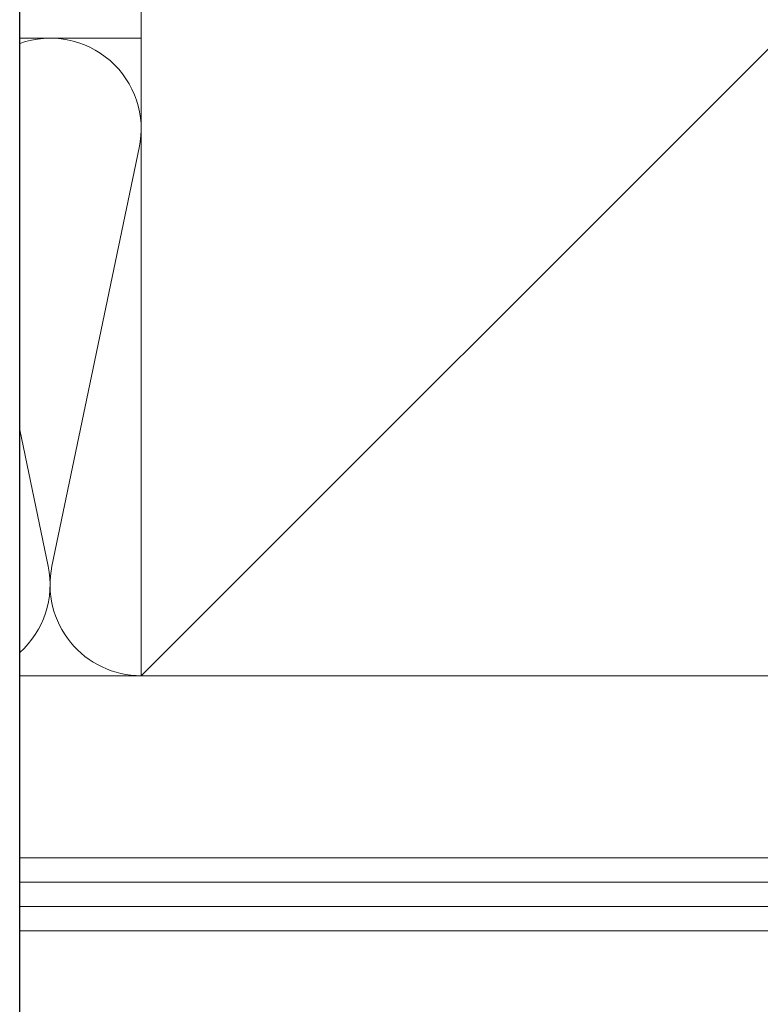
# Model space of a CAD drawing. Extents: x 0 to 990, y 0 to 1603.
# Drawn here: x 0 to 61, y 205 to 286 of the extents above; entities that cross this region are included whole.
import ezdxf

# ---------------------------------------------------------------- set-up
doc = ezdxf.new("R2010")
doc.units = 0
doc.layers.add('YKK_ZWAK', color=7, linetype='CONTINUOUS')
doc.layers.add('YSS_K', color=3, linetype='CONTINUOUS', lineweight=13)

msp = doc.modelspace()

# ---------------------------------------------------------------- linework, layer by layer
at = {"layer": 'YKK_ZWAK'}
msp.add_line((0, 0), (0, 1560), dxfattribs=at)
at = {"layer": 'YSS_K', "linetype": 'Continuous', "ltscale": 1.5}
for p, q in [((115, 336.989), (10, 231.989)), ((10, 231.989), (10, 336.989)), ((10, 284.489), (0, 284.489)), ((9.842, 275.457), (2.658, 241.02)), ((0, 252.247), (2.342, 241.02)), ((115, 231.989), (0, 231.989)), ((0, 231.989), (10, 231.989)), ((115, 231.989), (34.541, 231.989)), ((121, 216.989), (0, 216.989)), ((121, 214.989), (0, 214.989)), ((121, 212.989), (0, 212.989)), ((121, 210.989), (0, 210.989))]:
    msp.add_line(p, q, dxfattribs=at)
for centre, start, end in [((2.5, 276.989), 348.21646, 109.47119), ((-5, 239.489), 311.81035, 11.78354), ((10, 239.489), 168.21646, 270)]:
    msp.add_arc(centre, 7.5, start, end, dxfattribs=at)

doc.saveas('drawing.dxf')
